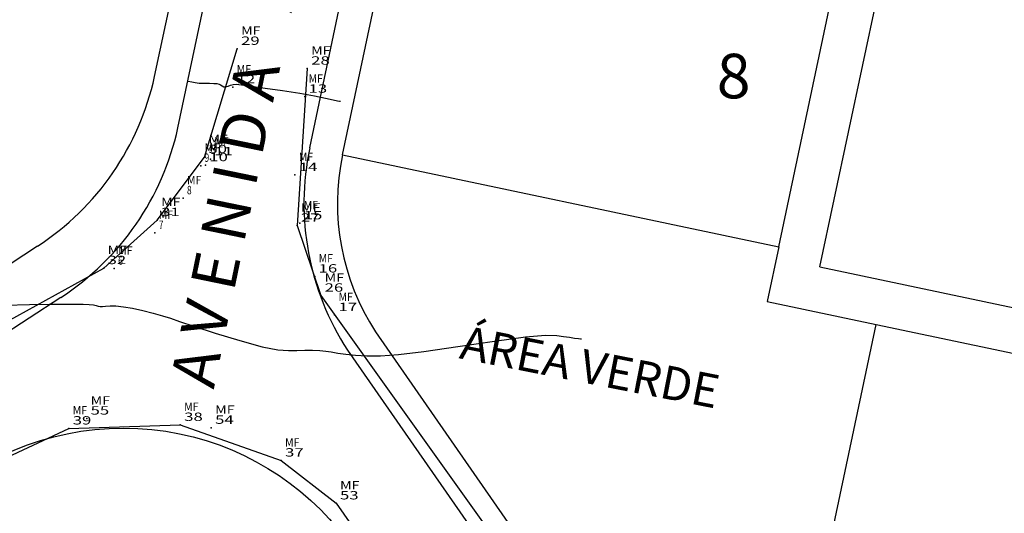
# Model space of a CAD drawing. Extents: x 670891 to 675019, y 8155104 to 8158036.
# Drawn here: x 671657 to 671746, y 8157692 to 8157736 of the extents above; entities that cross this region are included whole.
import ezdxf
from ezdxf.enums import TextEntityAlignment as Align

# ---------------------------------------------------------------- set-up
doc = ezdxf.new("R2010")
doc.units = 0
doc.header["$MEASUREMENT"] = 0
doc.linetypes.add('CONTINUO', pattern=[0])
doc.layers.get('0').update_dxf_attribs({"linetype": 'CONTINUOUS'})
for name, color, linetype in [('[calçadas]', 9, 'CONTINUOUS'), ('[ilha]', 96, 'CONTINUOUS'), ('[quadra]', 3, 'CONTINUOUS'), ('[txt_lote]', 9, 'CONTINUOUS'), ('[txt_rua]', 9, 'CONTINUOUS'), ('[txt_área verde]', 2, 'CONTINUOUS'), ('CURVAS', 7, 'CONTINUO'), ('MEIO FIO', 8, 'CONTINUOUS'), ('TG', 7, 'CONTINUO')]:
    doc.layers.add(name, color=color, linetype=linetype)
doc.layers.add('[leg-multifamiliar]', color=7, linetype='CONTINUOUS', true_color=0xffad5c)
doc.styles.add('ROMANS', font='romans', dxfattribs={"height": 0.2})
doc.styles.add('SIMPLEX', font='simplex', dxfattribs={"height": 0.2})

# ---------------------------------------------------------------- blocks, each defined once
blk = doc.blocks.new('SIMB_PONTO')
at = {"color": 0}
blk.add_point((0, 0), dxfattribs=at)
for tag in ['COTA', 'PONTO', 'DESC']:
    blk.add_attdef(tag, (0, 0), '', height=1)
blk = doc.blocks.new('1')
at = {"layer": '[calçadas]'}
for p, q in [((37660.085, -2503.012), (37696.109, -2332.531)), ((37671.916, -2504.801), (37707.387, -2336.937)), ((37717.694, -2515.496), (37753.371, -2346.654)), ((37713.987, -2513.691), (37712.953, -2518.583)), ((37717.694, -2515.496), (37756.829, -2523.766)), ((37649.596, -2518.235), (37628.42, -2532.025)), ((37712.953, -2518.583), (37722.737, -2520.65)), ((37677.819, -2521.328), (37690.17, -2539.127)), ((37675.305, -2522.965), (37688.513, -2542))]:
    blk.add_line(p, q, dxfattribs=at)
for centre, radius, start, end in [((37636.204, -2497.783), 24.447, 303.21605, 347.64919), ((37695.536, -2509.792), 24.142, 168.06836, 213.06836), ((37695.536, -2509.792), 21.142, 168.06836, 213.06836)]:
    blk.add_arc(centre, radius, start, end, dxfattribs=at)
at = {"layer": '[ilha]'}
blk.add_circle((37655.195, -2554.967), 25, dxfattribs=at)
at = {"layer": '[quadra]'}
for p, q in [((37657.993, -2498.401), (37692.952, -2332.962)), ((37674.851, -2505.421), (37710.514, -2336.648)), ((37713.987, -2513.691), (37749.65, -2344.918)), ((37674.851, -2505.421), (37713.987, -2513.691)), ((37647.502, -2513.632), (37630.6, -2524.639)), ((37716.529, -2550.026), (37722.737, -2520.65)), ((37722.737, -2520.65), (37759.916, -2528.506))]:
    blk.add_line(p, q, dxfattribs=at)
blk.add_arc((37634.109, -2493.178), 24.448, 303.21693, 347.66495, dxfattribs=at)
at = {"layer": '[txt_lote]', "style": 'ROMANS'}
blk.add_text('8', height=4, dxfattribs=at).set_placement((37709.947, -2500.346), align=Align.CENTER)
at = {"layer": '[txt_rua]', "style": 'ROMANS'}
blk.add_text('A V E N I D A    A R G E N T I N A    M O N T E  I R O', height=4, rotation=78.34866, dxfattribs=at).set_placement((37663.298, -2526.535))
at = {"layer": '[txt_área verde]', "style": 'ROMANS'}
blk.add_text('ÁREA VERDE', height=3, rotation=348.89185, dxfattribs=at).set_placement((37685.248, -2523.688))

msp = doc.modelspace()

# ---------------------------------------------------------------- linework, layer by layer
at = {"layer": 'CURVAS', "color": 54, "linetype": 'CONTINUO'}
for points in [[(671672.491838, 8157730.788574, 808), (671672.835122, 8157730.703344, 808), (671673.124962, 8157730.649292, 808), (671673.504486, 8157730.607124, 808), (671673.957475, 8157730.589515, 808), (671674.420036, 8157730.585604, 808), (671674.816355, 8157730.578644, 808), (671675.091462, 8157730.554429, 808), (671675.273748, 8157730.508896, 808), (671675.412444, 8157730.440524, 808), (671675.550092, 8157730.354408, 808), (671675.702465, 8157730.282121, 808), (671675.878646, 8157730.261857, 808), (671676.084428, 8157730.31657, 808), (671676.312444, 8157730.408268, 808), (671676.55204, 8157730.483723, 808), (671676.825, 8157730.498861, 808), (671677.282876, 8157730.446232, 808), (671678.10966, 8157730.32754, 808), (671679.411192, 8157730.148108, 808), (671680.98069, 8157729.927731, 808), (671682.533216, 8157729.689824, 808), (671683.830849, 8157729.457684, 808), (671684.823718, 8157729.254157, 808), (671685.508968, 8157729.101972, 808), (671685.900266, 8157729.0161, 808), (671686.077383, 8157728.980479, 808), (671686.136614, 8157728.971289, 808), (671686.159405, 8157728.968534, 808), (671686.167801, 8157728.967519, 808), (671686.169, 8157728.967374, 808)], [(671656.076328, 8157710.664917, 807), (671658.282043, 8157710.70691, 807), (671660.025366, 8157710.739603, 807), (671661.345758, 8157710.753843, 807), (671662.337925, 8157710.754406, 807), (671663.086262, 8157710.744533, 807), (671663.633925, 8157710.721348, 807), (671664.013758, 8157710.680446, 807), (671664.263301, 8157710.622143, 807), (671664.438864, 8157710.565644, 807), (671664.601454, 8157710.534875, 807), (671664.807307, 8157710.544929, 807), (671665.093598, 8157710.575557, 807), (671665.492732, 8157710.597674, 807), (671666.030631, 8157710.584753, 807), (671666.707277, 8157710.520494, 807), (671667.516168, 8157710.391151, 807), (671668.433431, 8157710.191659, 807), (671669.365721, 8157709.951659, 807), (671670.202322, 8157709.709473, 807), (671670.905904, 8157709.4818, 807), (671671.732693, 8157709.198848, 807), (671673.012297, 8157708.769204, 807), (671674.936498, 8157708.147395, 807), (671677.14576, 8157707.471716, 807), (671679.142717, 8157706.926403, 807), (671680.554357, 8157706.646734, 807), (671681.505085, 8157706.572146, 807), (671682.243661, 8157706.593115, 807), (671682.968348, 8157706.617179, 807), (671683.675431, 8157706.620116, 807), (671684.310695, 8157706.594763, 807), (671684.845146, 8157706.536724, 807), (671685.350652, 8157706.45267, 807), (671685.924302, 8157706.352037, 807), (671686.645492, 8157706.24638, 807), (671687.522859, 8157706.155725, 807), (671688.547352, 8157706.102217, 807), (671689.755682, 8157706.11222, 807), (671691.367613, 8157706.228979, 807), (671693.648673, 8157706.499957, 807), (671696.702154, 8157706.938855, 807), (671699.982412, 8157707.424327, 807), (671702.781564, 8157707.801262, 807), (671704.575672, 8157707.95616, 807), (671705.576566, 8157707.941954, 807), (671706.180015, 8157707.853184, 807), (671706.70603, 8157707.768721, 807), (671707.171581, 8157707.704751, 807), (671707.517876, 8157707.661789, 807), (671707.705814, 8157707.639069, 807), (671707.775055, 8157707.630699, 807), (671707.784946, 8157707.629503, 807)]]:
    msp.add_polyline3d(points, dxfattribs=at)
at = {"layer": 'MEIO FIO', "linetype": 'Continuous'}
for p, q in [((671673.971, 8157723.959), (671676.903, 8157733.69)), ((671683.186, 8157731.912), (671682.275, 8157717.81)), ((671669.725, 8157718.305), (671673.971, 8157723.959)), ((671664.929, 8157713.995), (671669.725, 8157718.305)), ((671682.275, 8157717.81), (671684.401, 8157711.521)), ((671637.681, 8157698.895), (671664.929, 8157713.995)), ((671684.401, 8157711.521), (671702.504, 8157686.182))]:
    msp.add_line(p, q, dxfattribs=at)
at = {"layer": 'MEIO FIO', "linetype": 'Continuous', "elevation": 806.176, "flags": 128}
msp.add_lwpolyline([(671652.62, 8157695.29), (671661.8, 8157699.59), (671671.8, 8157699.91), (671680.85, 8157696.71), (671685.781, 8157692.86), (671690.82, 8157685.65), (671692.405, 8157680.441), (671693.5, 8157676.29), (671692.68, 8157668.2), (671687.074, 8157658.585), (671682.85, 8157653.82), (671678.451, 8157651.868), (671668.664, 8157649.41), (671665.66, 8157648.98), (671658.404, 8157651.048), (671655.99, 8157651.83), (671650.502, 8157655.757), (671644.578, 8157662.993), (671642.623, 8157668.461), (671642.18, 8157674.17), (671642.55, 8157679.62), (671645.95, 8157688.11), (671652.62, 8157695.29)], dxfattribs=at)

# ---------------------------------------------------------------- block references
at = {"layer": '[leg-multifamiliar]'}
msp.add_blockref('1', (634011.500008, 8160229.584634, 804.532), dxfattribs=at)
at = {"layer": 'TG', "color": 3}
ref = msp.add_blockref('SIMB_PONTO', (671676.903, 8157733.69, 808.156), dxfattribs=at)
ref.add_attrib('PONTO', '29', dxfattribs={"layer": '0', "color": 1, "height": 0.75, "style": 'SIMPLEX', "width": 1.414142, "flags": 8}).set_placement((671677.253, 8157734.04), (671678.919667, 8157734.04), align=Align.FIT)
ref.add_attrib('DESC', 'MF', dxfattribs={"layer": '0', "color": 4, "height": 0.75, "style": 'SIMPLEX', "width": 1.324324, "flags": 8}).set_placement((671677.253, 8157734.94), (671679.003, 8157734.94), align=Align.FIT)
ref = msp.add_blockref('SIMB_PONTO', (671683.186, 8157731.912, 808.138), dxfattribs=at)
ref.add_attrib('PONTO', '28', dxfattribs={"layer": '0', "color": 1, "height": 0.75, "style": 'SIMPLEX', "width": 1.372549, "flags": 8}).set_placement((671683.536, 8157732.262), (671685.202667, 8157732.262), align=Align.FIT)
ref.add_attrib('DESC', 'MF', dxfattribs={"layer": '0', "color": 4, "height": 0.75, "style": 'SIMPLEX', "width": 1.324324, "flags": 8}).set_placement((671683.536, 8157733.162), (671685.286, 8157733.162), align=Align.FIT)
ref = msp.add_blockref('SIMB_PONTO', (671676.51, 8157730.23, 807.982), dxfattribs=at)
ref.add_attrib('PONTO', '12', dxfattribs={"layer": '0', "color": 1, "height": 0.75, "style": 'SIMPLEX', "width": 1.555556, "flags": 8}).set_placement((671676.86, 8157730.58), (671678.526667, 8157730.58), align=Align.FIT)
ref.add_attrib('DESC', 'MF', dxfattribs={"layer": '0', "color": 4, "height": 0.75, "style": 'SIMPLEX', "width": 0.971171, "flags": 8}).set_placement((671676.86, 8157731.48), (671678.143333, 8157731.48), align=Align.FIT)
ref = msp.add_blockref('SIMB_PONTO', (671682.96, 8157729.39, 807.982), dxfattribs=at)
ref.add_attrib('PONTO', '13', dxfattribs={"layer": '0', "color": 1, "height": 0.75, "style": 'SIMPLEX', "width": 1.555556, "flags": 8}).set_placement((671683.31, 8157729.74), (671684.976667, 8157729.74), align=Align.FIT)
ref.add_attrib('DESC', 'MF', dxfattribs={"layer": '0', "color": 4, "height": 0.75, "style": 'SIMPLEX', "width": 0.971171, "flags": 8}).set_placement((671683.31, 8157730.64), (671684.593333, 8157730.64), align=Align.FIT)
ref = msp.add_blockref('SIMB_PONTO', (671673.63, 8157723.18, 807.657), dxfattribs=at)
ref.add_attrib('PONTO', '9', dxfattribs={"layer": '0', "color": 1, "height": 0.75, "style": 'SIMPLEX', "width": 0.897437, "flags": 8}).set_placement((671673.98, 8157723.53), (671674.396667, 8157723.53), align=Align.FIT)
ref.add_attrib('DESC', 'MF', dxfattribs={"layer": '0', "color": 4, "height": 0.75, "style": 'SIMPLEX', "width": 0.971171, "flags": 8}).set_placement((671673.98, 8157724.43), (671675.263333, 8157724.43), align=Align.FIT)
ref = msp.add_blockref('SIMB_PONTO', (671673.971, 8157723.959, 807.73), dxfattribs=at)
ref.add_attrib('PONTO', '30', dxfattribs={"layer": '0', "color": 1, "height": 0.75, "style": 'SIMPLEX', "width": 1.372549, "flags": 8}).set_placement((671674.321, 8157724.309), (671675.987667, 8157724.309), align=Align.FIT)
ref.add_attrib('DESC', 'MF', dxfattribs={"layer": '0', "color": 4, "height": 0.75, "style": 'SIMPLEX', "width": 1.324324, "flags": 8}).set_placement((671674.321, 8157725.209), (671676.071, 8157725.209), align=Align.FIT)
ref = msp.add_blockref('SIMB_PONTO', (671674.05, 8157723.24, 807.651), dxfattribs=at)
ref.add_attrib('PONTO', '10', dxfattribs={"layer": '0', "color": 1, "height": 0.75, "style": 'SIMPLEX', "width": 1.555556, "flags": 8}).set_placement((671674.4, 8157723.59), (671676.066667, 8157723.59), align=Align.FIT)
ref.add_attrib('DESC', 'MF', dxfattribs={"layer": '0', "color": 4, "height": 0.75, "style": 'SIMPLEX', "width": 0.971171, "flags": 8}).set_placement((671674.4, 8157724.49), (671675.683333, 8157724.49), align=Align.FIT)
ref = msp.add_blockref('SIMB_PONTO', (671674.5, 8157723.77, 807.697), dxfattribs=at)
ref.add_attrib('PONTO', '11', dxfattribs={"layer": '0', "color": 1, "height": 0.75, "style": 'SIMPLEX', "width": 2.222223, "flags": 8}).set_placement((671674.85, 8157724.12), (671676.516667, 8157724.12), align=Align.FIT)
ref.add_attrib('DESC', 'MF', dxfattribs={"layer": '0', "color": 4, "height": 0.75, "style": 'SIMPLEX', "width": 0.971171, "flags": 8}).set_placement((671674.85, 8157725.02), (671676.133333, 8157725.02), align=Align.FIT)
ref = msp.add_blockref('SIMB_PONTO', (671682.08, 8157722.35, 807.764), dxfattribs=at)
ref.add_attrib('PONTO', '14', dxfattribs={"layer": '0', "color": 1, "height": 0.75, "style": 'SIMPLEX', "width": 1.505377, "flags": 8}).set_placement((671682.43, 8157722.7), (671684.096667, 8157722.7), align=Align.FIT)
ref.add_attrib('DESC', 'MF', dxfattribs={"layer": '0', "color": 4, "height": 0.75, "style": 'SIMPLEX', "width": 0.971171, "flags": 8}).set_placement((671682.43, 8157723.6), (671683.713333, 8157723.6), align=Align.FIT)
ref = msp.add_blockref('SIMB_PONTO', (671672.05, 8157720.27, 807.503), dxfattribs=at)
ref.add_attrib('PONTO', '8', dxfattribs={"layer": '0', "color": 1, "height": 0.75, "style": 'SIMPLEX', "width": 0.833334, "flags": 8}).set_placement((671672.4, 8157720.62), (671672.816667, 8157720.62), align=Align.FIT)
ref.add_attrib('DESC', 'MF', dxfattribs={"layer": '0', "color": 4, "height": 0.75, "style": 'SIMPLEX', "width": 0.971171, "flags": 8}).set_placement((671672.4, 8157721.52), (671673.683333, 8157721.52), align=Align.FIT)
ref = msp.add_blockref('SIMB_PONTO', (671669.725, 8157718.305, 807.409), dxfattribs=at)
ref.add_attrib('PONTO', '31', dxfattribs={"layer": '0', "color": 1, "height": 0.75, "style": 'SIMPLEX', "width": 1.866667, "flags": 8}).set_placement((671670.075, 8157718.655), (671671.741667, 8157718.655), align=Align.FIT)
ref.add_attrib('DESC', 'MF', dxfattribs={"layer": '0', "color": 4, "height": 0.75, "style": 'SIMPLEX', "width": 1.324324, "flags": 8}).set_placement((671670.075, 8157719.555), (671671.825, 8157719.555), align=Align.FIT)
ref = msp.add_blockref('SIMB_PONTO', (671682.275, 8157717.81, 807.616), dxfattribs=at)
ref.add_attrib('PONTO', '27', dxfattribs={"layer": '0', "color": 1, "height": 0.75, "style": 'SIMPLEX', "width": 1.372549, "flags": 8}).set_placement((671682.625, 8157718.16), (671684.291667, 8157718.16), align=Align.FIT)
ref.add_attrib('DESC', 'MF', dxfattribs={"layer": '0', "color": 4, "height": 0.75, "style": 'SIMPLEX', "width": 1.324324, "flags": 8}).set_placement((671682.625, 8157719.06), (671684.375, 8157719.06), align=Align.FIT)
ref = msp.add_blockref('SIMB_PONTO', (671682.53, 8157718.02, 807.589), dxfattribs=at)
ref.add_attrib('PONTO', '15', dxfattribs={"layer": '0', "color": 1, "height": 0.75, "style": 'SIMPLEX', "width": 1.555556, "flags": 8}).set_placement((671682.88, 8157718.37), (671684.546667, 8157718.37), align=Align.FIT)
ref.add_attrib('DESC', 'MF', dxfattribs={"layer": '0', "color": 4, "height": 0.75, "style": 'SIMPLEX', "width": 0.971171, "flags": 8}).set_placement((671682.88, 8157719.27), (671684.163333, 8157719.27), align=Align.FIT)
ref = msp.add_blockref('SIMB_PONTO', (671669.52, 8157717.16, 807.345), dxfattribs=at)
ref.add_attrib('PONTO', '7', dxfattribs={"layer": '0', "color": 1, "height": 0.75, "style": 'SIMPLEX', "width": 0.833334, "flags": 8}).set_placement((671669.87, 8157717.51), (671670.286667, 8157717.51), align=Align.FIT)
ref.add_attrib('DESC', 'MF', dxfattribs={"layer": '0', "color": 4, "height": 0.75, "style": 'SIMPLEX', "width": 0.971171, "flags": 8}).set_placement((671669.87, 8157718.41), (671671.153333, 8157718.41), align=Align.FIT)
ref = msp.add_blockref('SIMB_PONTO', (671664.929, 8157713.995, 807.159), dxfattribs=at)
ref.add_attrib('PONTO', '32', dxfattribs={"layer": '0', "color": 1, "height": 0.75, "style": 'SIMPLEX', "width": 1.372549, "flags": 8}).set_placement((671665.279, 8157714.345), (671666.945667, 8157714.345), align=Align.FIT)
ref.add_attrib('DESC', 'MF', dxfattribs={"layer": '0', "color": 4, "height": 0.75, "style": 'SIMPLEX', "width": 1.324324, "flags": 8}).set_placement((671665.279, 8157715.245), (671667.029, 8157715.245), align=Align.FIT)
ref = msp.add_blockref('SIMB_PONTO', (671665.88, 8157713.94, 807.145), dxfattribs=at)
ref.add_attrib('PONTO', '6', dxfattribs={"layer": '0', "color": 1, "height": 0.75, "style": 'SIMPLEX', "width": 0.897437, "flags": 8}).set_placement((671666.23, 8157714.29), (671666.646667, 8157714.29), align=Align.FIT)
ref.add_attrib('DESC', 'MF', dxfattribs={"layer": '0', "color": 4, "height": 0.75, "style": 'SIMPLEX', "width": 0.971171, "flags": 8}).set_placement((671666.23, 8157715.19), (671667.513333, 8157715.19), align=Align.FIT)
ref = msp.add_blockref('SIMB_PONTO', (671683.86, 8157713.24, 807.335), dxfattribs=at)
ref.add_attrib('PONTO', '16', dxfattribs={"layer": '0', "color": 1, "height": 0.75, "style": 'SIMPLEX', "width": 1.609196, "flags": 8}).set_placement((671684.21, 8157713.59), (671685.876667, 8157713.59), align=Align.FIT)
ref.add_attrib('DESC', 'MF', dxfattribs={"layer": '0', "color": 4, "height": 0.75, "style": 'SIMPLEX', "width": 0.971171, "flags": 8}).set_placement((671684.21, 8157714.49), (671685.493333, 8157714.49), align=Align.FIT)
ref = msp.add_blockref('SIMB_PONTO', (671684.401, 8157711.521, 807.303), dxfattribs=at)
ref.add_attrib('PONTO', '26', dxfattribs={"layer": '0', "color": 1, "height": 0.75, "style": 'SIMPLEX', "width": 1.414142, "flags": 8}).set_placement((671684.751, 8157711.871), (671686.417667, 8157711.871), align=Align.FIT)
ref.add_attrib('DESC', 'MF', dxfattribs={"layer": '0', "color": 4, "height": 0.75, "style": 'SIMPLEX', "width": 1.324324, "flags": 8}).set_placement((671684.751, 8157712.771), (671686.501, 8157712.771), align=Align.FIT)
ref = msp.add_blockref('SIMB_PONTO', (671685.65, 8157709.78, 807.185), dxfattribs=at)
ref.add_attrib('PONTO', '17', dxfattribs={"layer": '0', "color": 1, "height": 0.75, "style": 'SIMPLEX', "width": 1.555556, "flags": 8}).set_placement((671686, 8157710.13), (671687.666667, 8157710.13), align=Align.FIT)
ref.add_attrib('DESC', 'MF', dxfattribs={"layer": '0', "color": 4, "height": 0.75, "style": 'SIMPLEX', "width": 0.971171, "flags": 8}).set_placement((671686, 8157711.03), (671687.283333, 8157711.03), align=Align.FIT)
ref = msp.add_blockref('SIMB_PONTO', (671663.401, 8157700.479, 806.551), dxfattribs=at)
ref.add_attrib('PONTO', '55', dxfattribs={"layer": '0', "color": 1, "height": 0.75, "style": 'SIMPLEX', "width": 1.372549, "flags": 8}).set_placement((671663.751, 8157700.829), (671665.417667, 8157700.829), align=Align.FIT)
ref.add_attrib('DESC', 'MF', dxfattribs={"layer": '0', "color": 4, "height": 0.75, "style": 'SIMPLEX', "width": 1.324324, "flags": 8}).set_placement((671663.751, 8157701.729), (671665.501, 8157701.729), align=Align.FIT)
ref = msp.add_blockref('SIMB_PONTO', (671661.8, 8157699.59, 806.461), dxfattribs=at)
ref.add_attrib('PONTO', '39', dxfattribs={"layer": '0', "color": 1, "height": 0.75, "style": 'SIMPLEX', "width": 1.414142, "flags": 8}).set_placement((671662.15, 8157699.94), (671663.816667, 8157699.94), align=Align.FIT)
ref.add_attrib('DESC', 'MF', dxfattribs={"layer": '0', "color": 4, "height": 0.75, "style": 'SIMPLEX', "width": 0.971171, "flags": 8}).set_placement((671662.15, 8157700.84), (671663.433333, 8157700.84), align=Align.FIT)
ref = msp.add_blockref('SIMB_PONTO', (671671.8, 8157699.91, 806.552), dxfattribs=at)
ref.add_attrib('PONTO', '38', dxfattribs={"layer": '0', "color": 1, "height": 0.75, "style": 'SIMPLEX', "width": 1.372549, "flags": 8}).set_placement((671672.15, 8157700.26), (671673.816667, 8157700.26), align=Align.FIT)
ref.add_attrib('DESC', 'MF', dxfattribs={"layer": '0', "color": 4, "height": 0.75, "style": 'SIMPLEX', "width": 0.971171, "flags": 8}).set_placement((671672.15, 8157701.16), (671673.433333, 8157701.16), align=Align.FIT)
ref = msp.add_blockref('SIMB_PONTO', (671674.574, 8157699.649, 806.593), dxfattribs=at)
ref.add_attrib('PONTO', '54', dxfattribs={"layer": '0', "color": 1, "height": 0.75, "style": 'SIMPLEX', "width": 1.333335, "flags": 8}).set_placement((671674.924, 8157699.999), (671676.590667, 8157699.999), align=Align.FIT)
ref.add_attrib('DESC', 'MF', dxfattribs={"layer": '0', "color": 4, "height": 0.75, "style": 'SIMPLEX', "width": 1.324324, "flags": 8}).set_placement((671674.924, 8157700.899), (671676.674, 8157700.899), align=Align.FIT)
ref = msp.add_blockref('SIMB_PONTO', (671680.85, 8157696.71, 806.413), dxfattribs=at)
ref.add_attrib('PONTO', '37', dxfattribs={"layer": '0', "color": 1, "height": 0.75, "style": 'SIMPLEX', "width": 1.372549, "flags": 8}).set_placement((671681.2, 8157697.06), (671682.866667, 8157697.06), align=Align.FIT)
ref.add_attrib('DESC', 'MF', dxfattribs={"layer": '0', "color": 4, "height": 0.75, "style": 'SIMPLEX', "width": 0.971171, "flags": 8}).set_placement((671681.2, 8157697.96), (671682.483333, 8157697.96), align=Align.FIT)
ref = msp.add_blockref('SIMB_PONTO', (671685.781, 8157692.86, 806.269), dxfattribs=at)
ref.add_attrib('PONTO', '53', dxfattribs={"layer": '0', "color": 1, "height": 0.75, "style": 'SIMPLEX', "width": 1.372549, "flags": 8}).set_placement((671686.131, 8157693.21), (671687.797667, 8157693.21), align=Align.FIT)
ref.add_attrib('DESC', 'MF', dxfattribs={"layer": '0', "color": 4, "height": 0.75, "style": 'SIMPLEX', "width": 1.324324, "flags": 8}).set_placement((671686.131, 8157694.11), (671687.881, 8157694.11), align=Align.FIT)

doc.saveas('drawing.dxf')
